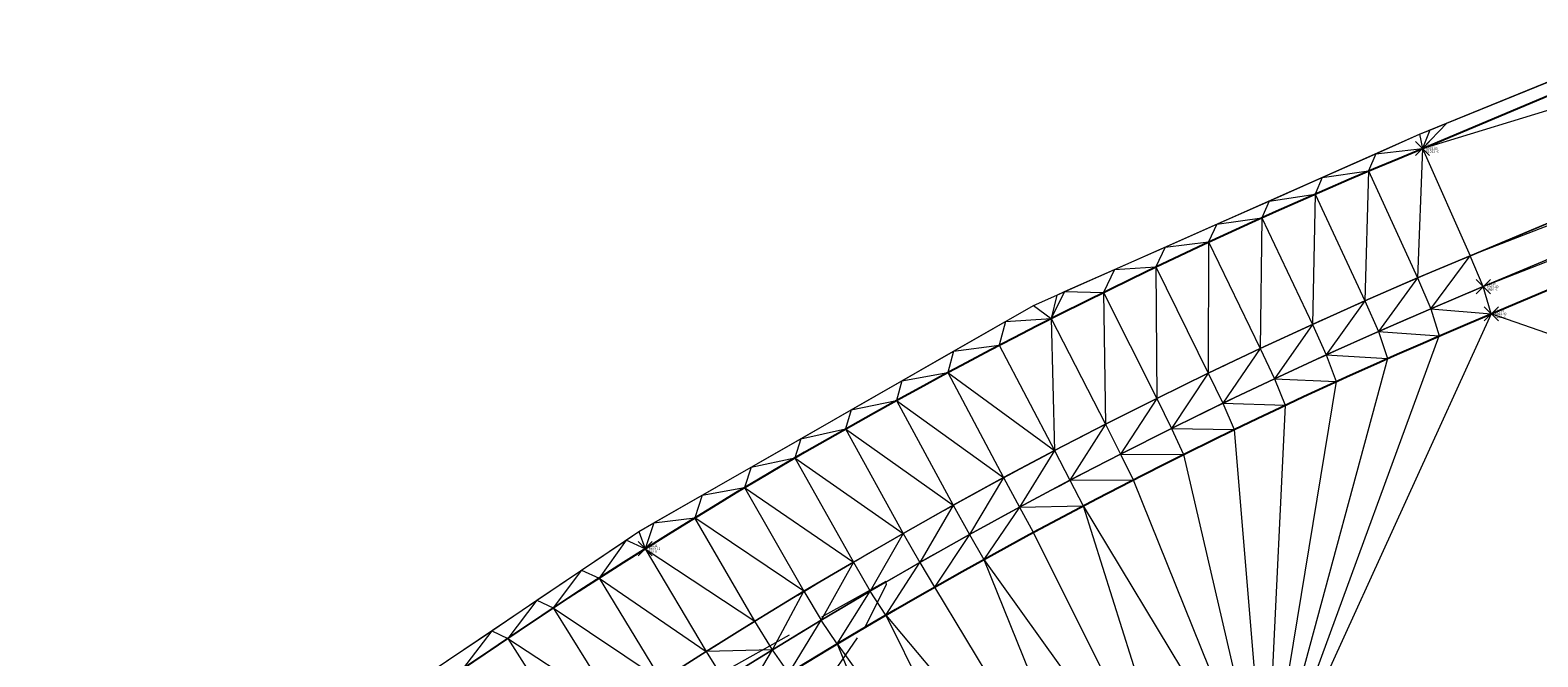
# Model space of a CAD drawing. Extents: x 3248468 to 3251140, y 1404660 to 1408502.
# Drawn here: x 3248676 to 3248739, y 1407855 to 1407882 of the extents above; entities that cross this region are included whole.
import ezdxf

# ---------------------------------------------------------------- set-up
doc = ezdxf.new("R2010")
doc.units = 0
doc.header["$LTSCALE"] = 25
doc.header["$MEASUREMENT"] = 0
doc.header["$PDMODE"] = 3
doc.header["$PDSIZE"] = 0.3
doc.linetypes.add('_HIDDEN2', pattern=[0.1875, 0.125, -0.0625])
for name, color, linetype, lineweight in [('D-PNT-DESC', 2, 'CONTINUOUS', 13), ('D-PNT-ELEV', 1, 'CONTINUOUS', 13), ('D-PNT-NUMBER', 7, 'CONTINUOUS', 13), ('PNTDESC', 120, 'CONTINUOUS', 15), ('PNTELEV', 114, 'CONTINUOUS', 15), ('PNTNO', 7, 'CONTINUOUS', 15), ('SRF-3D POLY', 230, 'CONTINUOUS', 13), ('SRF-CONT-MIN', 8, '_HIDDEN2', 9), ('SRF-TRIANGLE', 199, 'CONTINUOUS', 15), ('X-CRB-CONC-FL', 1, 'CONTINUOUS', 15), ('X-CRB-CONC-TBC', 6, 'CONTINUOUS', 9), ('X-CRB-TX', 2, 'CONTINUOUS', 25), ('X-PAV-CONC-EDGE', 7, 'CONTINUOUS', 25), ('X-PNT-CRB-FL', 1, 'CONTINUOUS', 13), ('X-PNT-PAV-CONC', 1, 'CONTINUOUS', 15)]:
    doc.layers.add(name, color=color, linetype=linetype, lineweight=lineweight)
doc.layers.add('SRF-LIMITS', color=30, linetype='CONTINUOUS', lineweight=18, plot=False)
doc.styles.add('PTXT', font='IC-Romans.shx')

# ---------------------------------------------------------------- blocks, each defined once
blk = doc.blocks.new('SRVPNO5')
at = {"layer": 'PNTDESC', "style": 'PTXT', "oblique": 15}
blk.add_attdef('DESC2', (1.5, -1.75), '', height=1, dxfattribs=at)
at = {"layer": 'PNTELEV', "style": 'PTXT', "oblique": 15}
blk.add_attdef('ELEV2', (1.5, -0.5), '', height=1, dxfattribs=at)
at = {"layer": 'PNTNO', "style": 'PTXT', "oblique": 15}
blk.add_attdef('PT#', (1.5, 0.75), '', height=1, dxfattribs=at)

msp = doc.modelspace()

# ---------------------------------------------------------------- linework, layer by layer
at = {"layer": 'SRF-3D POLY'}
for points in [[(3248693.893, 1407854.957, 6963.297), (3248695.805, 1407856.264, 6963.325), (3248697.731, 1407857.551, 6963.353), (3248699.671, 1407858.817, 6963.38), (3248701.625, 1407860.062, 6963.408), (3248703.724, 1407861.367, 6963.44), (3248705.838, 1407862.647, 6963.472), (3248707.967, 1407863.903, 6963.505), (3248710.11, 1407865.134, 6963.537), (3248712.268, 1407866.341, 6963.569), (3248714.439, 1407867.522, 6963.601), (3248716.624, 1407868.678, 6963.633), (3248718.822, 1407869.809, 6963.666), (3248721.032, 1407870.915, 6963.698), (3248723.256, 1407871.994, 6963.73), (3248725.492, 1407873.048, 6963.762), (3248727.739, 1407874.077, 6963.794), (3248729.999, 1407875.079, 6963.827), (3248732.27, 1407876.054, 6963.859), (3248734.552, 1407877.004, 6963.891), (3248782.673, 1407897.277, 6964.68)], [(3248702.298, 1407854.49, 6963.358), (3248704.203, 1407855.706, 6963.387), (3248706.268, 1407856.993, 6963.421), (3248708.349, 1407858.256, 6963.455), (3248710.443, 1407859.495, 6963.489), (3248712.551, 1407860.711, 6963.523), (3248714.673, 1407861.903, 6963.557), (3248716.809, 1407863.07, 6963.591), (3248718.957, 1407864.213, 6963.625), (3248721.118, 1407865.332, 6963.659), (3248723.292, 1407866.426, 6963.694), (3248725.478, 1407867.496, 6963.728), (3248727.677, 1407868.541, 6963.762), (3248729.886, 1407869.56, 6963.796), (3248732.108, 1407870.555, 6963.83), (3248734.34, 1407871.524, 6963.864), (3248736.576, 1407872.465, 6963.898), (3248781.606, 1407891.39, 6964.572)], [(3248704.96, 1407854.505, 6962.887), (3248707.012, 1407855.783, 6962.921), (3248709.079, 1407857.038, 6962.955), (3248711.159, 1407858.269, 6962.989), (3248713.254, 1407859.477, 6963.023), (3248715.362, 1407860.661, 6963.057), (3248717.483, 1407861.82, 6963.091), (3248719.617, 1407862.956, 6963.125), (3248721.764, 1407864.067, 6963.159), (3248723.924, 1407865.154, 6963.194), (3248726.095, 1407866.217, 6963.228), (3248728.279, 1407867.255, 6963.262), (3248730.474, 1407868.267, 6963.296), (3248732.681, 1407869.255, 6963.33), (3248734.898, 1407870.218, 6963.364), (3248737.127, 1407871.156, 6963.398), (3248782.155, 1407890.08, 6964.072)], [(3248707.715, 1407854.793, 6962.949), (3248709.758, 1407856.031, 6962.982), (3248711.815, 1407857.247, 6963.014), (3248713.885, 1407858.439, 6963.046), (3248715.968, 1407859.609, 6963.078), (3248718.064, 1407860.755, 6963.111), (3248720.173, 1407861.878, 6963.143), (3248722.294, 1407862.977, 6963.175), (3248724.427, 1407864.053, 6963.207), (3248726.572, 1407865.105, 6963.239), (3248728.728, 1407866.133, 6963.272), (3248730.896, 1407867.136, 6963.304), (3248733.075, 1407868.116, 6963.336), (3248735.264, 1407869.072, 6963.368), (3248737.464, 1407870.003, 6963.4), (3248782.54, 1407889.061, 6964.132)]]:
    msp.add_polyline3d(points, dxfattribs=at)
at = {"layer": 'SRF-CONT-MIN', "elevation": 6963}
msp.add_lwpolyline([(3248708.839, 1407853.712), (3248710.955, 1407856.771), (3248711.84, 1407858.555), (3248711.821, 1407858.679), (3248704.06, 1407854.348)], dxfattribs=at)
at = {"layer": 'SRF-LIMITS', "elevation": 6947.324}
msp.add_lwpolyline([(3248597.621, 1407686.196), (3248599.084, 1407700.703), (3248601.766, 1407715.332), (3248604.509, 1407728.132), (3248609.934, 1407746.052), (3248615.359, 1407759.706), (3248622.734, 1407775.432), (3248629.196, 1407787.257), (3248639.375, 1407802.13), (3248647.431, 1407813.023), (3248656.761, 1407823.857), (3248669.401, 1407836.196), (3248674.743, 1407840.937), (3248690.217, 1407853.274), (3248701.362, 1407860.796), (3248718.079, 1407870.362), (3248734.425, 1407877.607), (3248782.673, 1407897.277)], dxfattribs=at)
at = {"layer": 'SRF-TRIANGLE'}
for p, q in [((3248782.673, 1407897.277, 6964.68), (3248734.552, 1407877.004, 6963.891)), ((3248735.58, 1407878.077, 6963.925), (3248782.673, 1407897.277, 6964.68)), ((3248734.552, 1407877.004, 6963.891), (3248781.606, 1407891.39, 6964.572)), ((3248781.606, 1407891.39, 6964.572), (3248736.576, 1407872.465, 6963.898)), ((3248782.155, 1407890.08, 6964.072), (3248736.576, 1407872.465, 6963.898)), ((3248782.155, 1407890.08, 6964.072), (3248737.127, 1407871.156, 6963.398)), ((3248737.127, 1407871.156, 6963.398), (3248782.54, 1407889.061, 6964.132)), ((3248737.464, 1407870.003, 6963.4), (3248782.54, 1407889.061, 6964.132)), ((3248734.425, 1407877.607, 6963.904), (3248734.857, 1407877.783, 6963.91)), ((3248735.58, 1407878.077, 6963.925), (3248734.552, 1407877.004, 6963.891)), ((3248734.857, 1407877.783, 6963.91), (3248734.552, 1407877.004, 6963.891)), ((3248734.857, 1407877.783, 6963.91), (3248735.58, 1407878.077, 6963.925)), ((3248734.552, 1407877.004, 6963.891), (3248732.27, 1407876.054, 6963.859)), ((3248732.568, 1407876.784, 6963.877), (3248734.425, 1407877.607, 6963.904)), ((3248732.568, 1407876.784, 6963.877), (3248734.552, 1407877.004, 6963.891)), ((3248734.552, 1407877.004, 6963.891), (3248734.34, 1407871.524, 6963.864)), ((3248734.425, 1407877.607, 6963.904), (3248734.552, 1407877.004, 6963.891)), ((3248734.552, 1407877.004, 6963.891), (3248736.576, 1407872.465, 6963.898)), ((3248730.296, 1407875.777, 6963.844), (3248732.568, 1407876.784, 6963.877)), ((3248732.568, 1407876.784, 6963.877), (3248732.27, 1407876.054, 6963.859)), ((3248728.051, 1407874.782, 6963.812), (3248730.296, 1407875.777, 6963.844)), ((3248732.27, 1407876.054, 6963.859), (3248729.999, 1407875.079, 6963.827)), ((3248730.296, 1407875.777, 6963.844), (3248729.999, 1407875.079, 6963.827)), ((3248730.296, 1407875.777, 6963.844), (3248732.27, 1407876.054, 6963.859)), ((3248732.27, 1407876.054, 6963.859), (3248732.108, 1407870.555, 6963.83)), ((3248732.27, 1407876.054, 6963.859), (3248734.34, 1407871.524, 6963.864)), ((3248725.836, 1407873.8, 6963.781), (3248728.051, 1407874.782, 6963.812)), ((3248729.999, 1407875.079, 6963.827), (3248727.739, 1407874.077, 6963.794)), ((3248728.051, 1407874.782, 6963.812), (3248727.739, 1407874.077, 6963.794)), ((3248728.051, 1407874.782, 6963.812), (3248729.999, 1407875.079, 6963.827)), ((3248729.999, 1407875.079, 6963.827), (3248729.886, 1407869.56, 6963.796)), ((3248729.999, 1407875.079, 6963.827), (3248732.108, 1407870.555, 6963.83)), ((3248727.739, 1407874.077, 6963.794), (3248725.492, 1407873.048, 6963.762)), ((3248725.836, 1407873.8, 6963.781), (3248727.739, 1407874.077, 6963.794)), ((3248727.739, 1407874.077, 6963.794), (3248727.677, 1407868.541, 6963.762)), ((3248727.739, 1407874.077, 6963.794), (3248729.886, 1407869.56, 6963.796)), ((3248723.652, 1407872.832, 6963.751), (3248725.836, 1407873.8, 6963.781)), ((3248725.836, 1407873.8, 6963.781), (3248725.492, 1407873.048, 6963.762)), ((3248721.503, 1407871.88, 6963.722), (3248723.652, 1407872.832, 6963.751)), ((3248725.492, 1407873.048, 6963.762), (3248723.256, 1407871.994, 6963.73)), ((3248723.652, 1407872.832, 6963.751), (3248723.256, 1407871.994, 6963.73)), ((3248723.652, 1407872.832, 6963.751), (3248725.492, 1407873.048, 6963.762)), ((3248725.492, 1407873.048, 6963.762), (3248725.478, 1407867.496, 6963.728)), ((3248725.492, 1407873.048, 6963.762), (3248727.677, 1407868.541, 6963.762)), ((3248723.256, 1407871.994, 6963.73), (3248721.032, 1407870.915, 6963.698)), ((3248721.503, 1407871.88, 6963.722), (3248723.256, 1407871.994, 6963.73)), ((3248723.256, 1407871.994, 6963.73), (3248725.478, 1407867.496, 6963.728)), ((3248723.256, 1407871.994, 6963.73), (3248723.292, 1407866.426, 6963.694)), ((3248736.576, 1407872.465, 6963.898), (3248734.34, 1407871.524, 6963.864)), ((3248734.898, 1407870.218, 6963.364), (3248736.576, 1407872.465, 6963.898)), ((3248737.127, 1407871.156, 6963.398), (3248736.576, 1407872.465, 6963.898)), ((3248719.391, 1407870.944, 6963.694), (3248721.503, 1407871.88, 6963.722)), ((3248721.503, 1407871.88, 6963.722), (3248721.032, 1407870.915, 6963.698)), ((3248734.34, 1407871.524, 6963.864), (3248732.108, 1407870.555, 6963.83)), ((3248734.34, 1407871.524, 6963.864), (3248732.681, 1407869.255, 6963.33)), ((3248734.34, 1407871.524, 6963.864), (3248734.898, 1407870.218, 6963.364)), ((3248718.079, 1407870.362, 6963.678), (3248719.066, 1407870.8, 6963.69)), ((3248719.391, 1407870.944, 6963.694), (3248718.822, 1407869.809, 6963.666)), ((3248721.032, 1407870.915, 6963.698), (3248718.822, 1407869.809, 6963.666)), ((3248719.066, 1407870.8, 6963.69), (3248718.822, 1407869.809, 6963.666)), ((3248719.066, 1407870.8, 6963.69), (3248719.391, 1407870.944, 6963.694)), ((3248719.391, 1407870.944, 6963.694), (3248721.032, 1407870.915, 6963.698)), ((3248721.032, 1407870.915, 6963.698), (3248723.292, 1407866.426, 6963.694)), ((3248721.032, 1407870.915, 6963.698), (3248721.118, 1407865.332, 6963.659)), ((3248737.127, 1407871.156, 6963.398), (3248734.898, 1407870.218, 6963.364)), ((3248737.464, 1407870.003, 6963.4), (3248737.127, 1407871.156, 6963.398)), ((3248716.882, 1407869.677, 6963.658), (3248718.079, 1407870.362, 6963.678)), ((3248718.079, 1407870.362, 6963.678), (3248718.822, 1407869.809, 6963.666)), ((3248737.464, 1407870.003, 6963.4), (3248727.912, 1407849.064, 6963.626)), ((3248732.108, 1407870.555, 6963.83), (3248729.886, 1407869.56, 6963.796)), ((3248732.108, 1407870.555, 6963.83), (3248730.474, 1407868.267, 6963.296)), ((3248732.108, 1407870.555, 6963.83), (3248732.681, 1407869.255, 6963.33)), ((3248734.898, 1407870.218, 6963.364), (3248732.681, 1407869.255, 6963.33)), ((3248734.898, 1407870.218, 6963.364), (3248735.264, 1407869.072, 6963.368)), ((3248734.898, 1407870.218, 6963.364), (3248737.464, 1407870.003, 6963.4)), ((3248737.464, 1407870.003, 6963.4), (3248735.264, 1407869.072, 6963.368)), ((3248759.096, 1407862.48, 6964.178), (3248737.464, 1407870.003, 6963.4)), ((3248714.681, 1407868.418, 6963.624), (3248716.882, 1407869.677, 6963.658)), ((3248718.822, 1407869.809, 6963.666), (3248716.624, 1407868.678, 6963.633)), ((3248716.882, 1407869.677, 6963.658), (3248716.624, 1407868.678, 6963.633)), ((3248716.882, 1407869.677, 6963.658), (3248718.822, 1407869.809, 6963.666)), ((3248718.822, 1407869.809, 6963.666), (3248721.118, 1407865.332, 6963.659)), ((3248718.822, 1407869.809, 6963.666), (3248718.957, 1407864.213, 6963.625)), ((3248729.886, 1407869.56, 6963.796), (3248727.677, 1407868.541, 6963.762)), ((3248729.886, 1407869.56, 6963.796), (3248728.279, 1407867.255, 6963.262)), ((3248729.886, 1407869.56, 6963.796), (3248730.474, 1407868.267, 6963.296)), ((3248727.912, 1407849.064, 6963.626), (3248735.264, 1407869.072, 6963.368)), ((3248732.681, 1407869.255, 6963.33), (3248730.474, 1407868.267, 6963.296)), ((3248732.681, 1407869.255, 6963.33), (3248735.264, 1407869.072, 6963.368)), ((3248732.681, 1407869.255, 6963.33), (3248733.075, 1407868.116, 6963.336)), ((3248735.264, 1407869.072, 6963.368), (3248733.075, 1407868.116, 6963.336)), ((3248712.501, 1407867.17, 6963.59), (3248714.681, 1407868.418, 6963.624)), ((3248716.624, 1407868.678, 6963.633), (3248714.439, 1407867.522, 6963.601)), ((3248714.681, 1407868.418, 6963.624), (3248714.439, 1407867.522, 6963.601)), ((3248714.681, 1407868.418, 6963.624), (3248716.624, 1407868.678, 6963.633)), ((3248716.624, 1407868.678, 6963.633), (3248718.957, 1407864.213, 6963.625)), ((3248727.677, 1407868.541, 6963.762), (3248725.478, 1407867.496, 6963.728)), ((3248727.677, 1407868.541, 6963.762), (3248726.095, 1407866.217, 6963.228)), ((3248727.677, 1407868.541, 6963.762), (3248728.279, 1407867.255, 6963.262)), ((3248733.075, 1407868.116, 6963.336), (3248727.912, 1407849.064, 6963.626)), ((3248730.474, 1407868.267, 6963.296), (3248728.279, 1407867.255, 6963.262)), ((3248730.474, 1407868.267, 6963.296), (3248733.075, 1407868.116, 6963.336)), ((3248730.474, 1407868.267, 6963.296), (3248730.896, 1407867.136, 6963.304)), ((3248733.075, 1407868.116, 6963.336), (3248730.896, 1407867.136, 6963.304)), ((3248714.439, 1407867.522, 6963.601), (3248712.268, 1407866.341, 6963.569)), ((3248712.501, 1407867.17, 6963.59), (3248714.439, 1407867.522, 6963.601)), ((3248714.439, 1407867.522, 6963.601), (3248718.957, 1407864.213, 6963.625)), ((3248714.439, 1407867.522, 6963.601), (3248716.809, 1407863.07, 6963.591)), ((3248725.478, 1407867.496, 6963.728), (3248723.292, 1407866.426, 6963.694)), ((3248725.478, 1407867.496, 6963.728), (3248723.924, 1407865.154, 6963.194)), ((3248725.478, 1407867.496, 6963.728), (3248726.095, 1407866.217, 6963.228)), ((3248710.345, 1407865.936, 6963.557), (3248712.501, 1407867.17, 6963.59)), ((3248712.501, 1407867.17, 6963.59), (3248712.268, 1407866.341, 6963.569)), ((3248728.279, 1407867.255, 6963.262), (3248726.095, 1407866.217, 6963.228)), ((3248730.896, 1407867.136, 6963.304), (3248727.912, 1407849.064, 6963.626)), ((3248728.279, 1407867.255, 6963.262), (3248730.896, 1407867.136, 6963.304)), ((3248728.279, 1407867.255, 6963.262), (3248728.728, 1407866.133, 6963.272)), ((3248730.896, 1407867.136, 6963.304), (3248728.728, 1407866.133, 6963.272)), ((3248712.268, 1407866.341, 6963.569), (3248710.11, 1407865.134, 6963.537)), ((3248710.345, 1407865.936, 6963.557), (3248712.268, 1407866.341, 6963.569)), ((3248712.268, 1407866.341, 6963.569), (3248716.809, 1407863.07, 6963.591)), ((3248712.268, 1407866.341, 6963.569), (3248714.673, 1407861.903, 6963.557)), ((3248723.292, 1407866.426, 6963.694), (3248721.118, 1407865.332, 6963.659)), ((3248723.292, 1407866.426, 6963.694), (3248721.764, 1407864.067, 6963.159)), ((3248723.292, 1407866.426, 6963.694), (3248723.924, 1407865.154, 6963.194)), ((3248726.095, 1407866.217, 6963.228), (3248723.924, 1407865.154, 6963.194)), ((3248726.095, 1407866.217, 6963.228), (3248728.728, 1407866.133, 6963.272)), ((3248726.095, 1407866.217, 6963.228), (3248726.572, 1407865.105, 6963.239)), ((3248708.213, 1407864.717, 6963.525), (3248710.345, 1407865.936, 6963.557)), ((3248710.345, 1407865.936, 6963.557), (3248710.11, 1407865.134, 6963.537)), ((3248728.728, 1407866.133, 6963.272), (3248726.572, 1407865.105, 6963.239)), ((3248728.728, 1407866.133, 6963.272), (3248727.912, 1407849.064, 6963.626)), ((3248710.11, 1407865.134, 6963.537), (3248707.967, 1407863.903, 6963.505)), ((3248708.213, 1407864.717, 6963.525), (3248710.11, 1407865.134, 6963.537)), ((3248710.11, 1407865.134, 6963.537), (3248714.673, 1407861.903, 6963.557)), ((3248710.11, 1407865.134, 6963.537), (3248712.551, 1407860.711, 6963.523)), ((3248721.118, 1407865.332, 6963.659), (3248718.957, 1407864.213, 6963.625)), ((3248721.118, 1407865.332, 6963.659), (3248719.617, 1407862.956, 6963.125)), ((3248721.118, 1407865.332, 6963.659), (3248721.764, 1407864.067, 6963.159)), ((3248723.924, 1407865.154, 6963.194), (3248721.764, 1407864.067, 6963.159)), ((3248723.924, 1407865.154, 6963.194), (3248726.572, 1407865.105, 6963.239)), ((3248723.924, 1407865.154, 6963.194), (3248724.427, 1407864.053, 6963.207)), ((3248726.572, 1407865.105, 6963.239), (3248724.427, 1407864.053, 6963.207)), ((3248726.572, 1407865.105, 6963.239), (3248727.912, 1407849.064, 6963.626)), ((3248706.109, 1407863.513, 6963.494), (3248708.213, 1407864.717, 6963.525)), ((3248708.213, 1407864.717, 6963.525), (3248707.967, 1407863.903, 6963.505)), ((3248707.967, 1407863.903, 6963.505), (3248705.838, 1407862.647, 6963.472)), ((3248706.109, 1407863.513, 6963.494), (3248707.967, 1407863.903, 6963.505)), ((3248707.967, 1407863.903, 6963.505), (3248712.551, 1407860.711, 6963.523)), ((3248707.967, 1407863.903, 6963.505), (3248710.443, 1407859.495, 6963.489)), ((3248718.957, 1407864.213, 6963.625), (3248716.809, 1407863.07, 6963.591)), ((3248718.957, 1407864.213, 6963.625), (3248717.483, 1407861.82, 6963.091)), ((3248718.957, 1407864.213, 6963.625), (3248719.617, 1407862.956, 6963.125)), ((3248721.764, 1407864.067, 6963.159), (3248719.617, 1407862.956, 6963.125)), ((3248721.764, 1407864.067, 6963.159), (3248724.427, 1407864.053, 6963.207)), ((3248721.764, 1407864.067, 6963.159), (3248722.294, 1407862.977, 6963.175)), ((3248724.427, 1407864.053, 6963.207), (3248722.294, 1407862.977, 6963.175)), ((3248724.427, 1407864.053, 6963.207), (3248727.912, 1407849.064, 6963.626)), ((3248704.034, 1407862.325, 6963.464), (3248706.109, 1407863.513, 6963.494)), ((3248706.109, 1407863.513, 6963.494), (3248705.838, 1407862.647, 6963.472)), ((3248716.809, 1407863.07, 6963.591), (3248714.673, 1407861.903, 6963.557)), ((3248716.809, 1407863.07, 6963.591), (3248715.362, 1407860.661, 6963.057)), ((3248716.809, 1407863.07, 6963.591), (3248717.483, 1407861.82, 6963.091)), ((3248719.617, 1407862.956, 6963.125), (3248717.483, 1407861.82, 6963.091)), ((3248719.617, 1407862.956, 6963.125), (3248722.294, 1407862.977, 6963.175)), ((3248719.617, 1407862.956, 6963.125), (3248720.173, 1407861.878, 6963.143)), ((3248722.294, 1407862.977, 6963.175), (3248720.173, 1407861.878, 6963.143)), ((3248722.294, 1407862.977, 6963.175), (3248727.912, 1407849.064, 6963.626)), ((3248701.988, 1407861.155, 6963.435), (3248704.034, 1407862.325, 6963.464)), ((3248705.838, 1407862.647, 6963.472), (3248703.724, 1407861.367, 6963.44)), ((3248704.034, 1407862.325, 6963.464), (3248703.724, 1407861.367, 6963.44)), ((3248704.034, 1407862.325, 6963.464), (3248705.838, 1407862.647, 6963.472)), ((3248705.838, 1407862.647, 6963.472), (3248708.349, 1407858.256, 6963.455)), ((3248705.838, 1407862.647, 6963.472), (3248710.443, 1407859.495, 6963.489)), ((3248714.673, 1407861.903, 6963.557), (3248712.551, 1407860.711, 6963.523)), ((3248714.673, 1407861.903, 6963.557), (3248713.254, 1407859.477, 6963.023)), ((3248714.673, 1407861.903, 6963.557), (3248715.362, 1407860.661, 6963.057)), ((3248717.483, 1407861.82, 6963.091), (3248715.362, 1407860.661, 6963.057)), ((3248717.483, 1407861.82, 6963.091), (3248715.968, 1407859.609, 6963.078)), ((3248717.483, 1407861.82, 6963.091), (3248720.173, 1407861.878, 6963.143)), ((3248717.483, 1407861.82, 6963.091), (3248718.064, 1407860.755, 6963.111)), ((3248720.173, 1407861.878, 6963.143), (3248718.064, 1407860.755, 6963.111)), ((3248720.173, 1407861.878, 6963.143), (3248724.757, 1407847.363, 6963.569)), ((3248720.173, 1407861.878, 6963.143), (3248727.912, 1407849.064, 6963.626)), ((3248701.362, 1407860.796, 6963.434), (3248701.988, 1407861.155, 6963.435)), ((3248703.724, 1407861.367, 6963.44), (3248701.625, 1407860.062, 6963.408)), ((3248701.988, 1407861.155, 6963.435), (3248701.625, 1407860.062, 6963.408)), ((3248701.988, 1407861.155, 6963.435), (3248703.724, 1407861.367, 6963.44)), ((3248706.268, 1407856.993, 6963.421), (3248703.724, 1407861.367, 6963.44)), ((3248708.349, 1407858.256, 6963.455), (3248703.724, 1407861.367, 6963.44)), ((3248698.932, 1407859.156, 6963.402), (3248700.813, 1407860.426, 6963.432)), ((3248700.813, 1407860.426, 6963.432), (3248699.671, 1407858.817, 6963.38)), ((3248700.813, 1407860.426, 6963.432), (3248701.362, 1407860.796, 6963.434)), ((3248701.625, 1407860.062, 6963.408), (3248700.813, 1407860.426, 6963.432)), ((3248701.362, 1407860.796, 6963.434), (3248701.625, 1407860.062, 6963.408)), ((3248712.551, 1407860.711, 6963.523), (3248710.443, 1407859.495, 6963.489)), ((3248712.551, 1407860.711, 6963.523), (3248711.159, 1407858.269, 6962.989)), ((3248712.551, 1407860.711, 6963.523), (3248713.254, 1407859.477, 6963.023)), ((3248715.362, 1407860.661, 6963.057), (3248713.254, 1407859.477, 6963.023)), ((3248715.362, 1407860.661, 6963.057), (3248713.885, 1407858.439, 6963.046)), ((3248715.362, 1407860.661, 6963.057), (3248715.968, 1407859.609, 6963.078)), ((3248718.064, 1407860.755, 6963.111), (3248715.968, 1407859.609, 6963.078)), ((3248718.064, 1407860.755, 6963.111), (3248724.757, 1407847.363, 6963.569)), ((3248701.625, 1407860.062, 6963.408), (3248699.671, 1407858.817, 6963.38)), ((3248701.625, 1407860.062, 6963.408), (3248704.203, 1407855.706, 6963.387)), ((3248701.625, 1407860.062, 6963.408), (3248706.268, 1407856.993, 6963.421)), ((3248697.037, 1407857.877, 6963.374), (3248698.932, 1407859.156, 6963.402)), ((3248698.932, 1407859.156, 6963.402), (3248697.731, 1407857.551, 6963.353)), ((3248698.932, 1407859.156, 6963.402), (3248699.671, 1407858.817, 6963.38)), ((3248710.443, 1407859.495, 6963.489), (3248708.349, 1407858.256, 6963.455)), ((3248710.443, 1407859.495, 6963.489), (3248709.079, 1407857.038, 6962.955)), ((3248710.443, 1407859.495, 6963.489), (3248711.159, 1407858.269, 6962.989)), ((3248713.254, 1407859.477, 6963.023), (3248711.159, 1407858.269, 6962.989)), ((3248711.815, 1407857.247, 6963.014), (3248713.254, 1407859.477, 6963.023)), ((3248713.254, 1407859.477, 6963.023), (3248713.885, 1407858.439, 6963.046)), ((3248715.968, 1407859.609, 6963.078), (3248713.885, 1407858.439, 6963.046)), ((3248715.968, 1407859.609, 6963.078), (3248721.633, 1407845.604, 6963.512)), ((3248715.968, 1407859.609, 6963.078), (3248724.757, 1407847.363, 6963.569)), ((3248699.671, 1407858.817, 6963.38), (3248697.731, 1407857.551, 6963.353)), ((3248699.671, 1407858.817, 6963.38), (3248702.298, 1407854.49, 6963.358)), ((3248699.671, 1407858.817, 6963.38), (3248704.203, 1407855.706, 6963.387)), ((3248695.129, 1407856.589, 6963.346), (3248697.037, 1407857.877, 6963.374)), ((3248697.037, 1407857.877, 6963.374), (3248695.805, 1407856.264, 6963.325)), ((3248697.037, 1407857.877, 6963.374), (3248697.731, 1407857.551, 6963.353)), ((3248708.349, 1407858.256, 6963.455), (3248706.268, 1407856.993, 6963.421)), ((3248707.012, 1407855.783, 6962.921), (3248708.349, 1407858.256, 6963.455)), ((3248708.349, 1407858.256, 6963.455), (3248709.079, 1407857.038, 6962.955)), ((3248711.159, 1407858.269, 6962.989), (3248709.079, 1407857.038, 6962.955)), ((3248709.758, 1407856.031, 6962.982), (3248711.159, 1407858.269, 6962.989)), ((3248711.815, 1407857.247, 6963.014), (3248711.159, 1407858.269, 6962.989)), ((3248713.885, 1407858.439, 6963.046), (3248711.815, 1407857.247, 6963.014)), ((3248713.885, 1407858.439, 6963.046), (3248721.633, 1407845.604, 6963.512)), ((3248697.731, 1407857.551, 6963.353), (3248695.805, 1407856.264, 6963.325)), ((3248697.731, 1407857.551, 6963.353), (3248700.405, 1407853.254, 6963.33)), ((3248697.731, 1407857.551, 6963.353), (3248702.298, 1407854.49, 6963.358)), ((3248711.815, 1407857.247, 6963.014), (3248709.758, 1407856.031, 6962.982)), ((3248711.815, 1407857.247, 6963.014), (3248721.633, 1407845.604, 6963.512)), ((3248711.815, 1407857.247, 6963.014), (3248718.542, 1407843.789, 6963.456)), ((3248693.209, 1407855.293, 6963.319), (3248695.129, 1407856.589, 6963.346)), ((3248695.129, 1407856.589, 6963.346), (3248693.893, 1407854.957, 6963.297)), ((3248695.129, 1407856.589, 6963.346), (3248695.805, 1407856.264, 6963.325)), ((3248706.268, 1407856.993, 6963.421), (3248704.203, 1407855.706, 6963.387)), ((3248707.012, 1407855.783, 6962.921), (3248706.268, 1407856.993, 6963.421)), ((3248709.079, 1407857.038, 6962.955), (3248707.012, 1407855.783, 6962.921)), ((3248707.715, 1407854.793, 6962.949), (3248709.079, 1407857.038, 6962.955)), ((3248709.758, 1407856.031, 6962.982), (3248709.079, 1407857.038, 6962.955)), ((3248695.805, 1407856.264, 6963.325), (3248693.893, 1407854.957, 6963.297)), ((3248695.805, 1407856.264, 6963.325), (3248698.526, 1407851.999, 6963.302)), ((3248695.805, 1407856.264, 6963.325), (3248700.405, 1407853.254, 6963.33)), ((3248709.758, 1407856.031, 6962.982), (3248707.715, 1407854.793, 6962.949)), ((3248709.758, 1407856.031, 6962.982), (3248718.542, 1407843.789, 6963.456)), ((3248709.758, 1407856.031, 6962.982), (3248715.485, 1407841.917, 6963.399)), ((3248704.203, 1407855.706, 6963.387), (3248702.298, 1407854.49, 6963.358)), ((3248707.012, 1407855.783, 6962.921), (3248704.203, 1407855.706, 6963.387)), ((3248704.203, 1407855.706, 6963.387), (3248704.96, 1407854.505, 6962.887)), ((3248707.012, 1407855.783, 6962.921), (3248704.96, 1407854.505, 6962.887)), ((3248705.686, 1407853.532, 6962.917), (3248707.012, 1407855.783, 6962.921)), ((3248707.715, 1407854.793, 6962.949), (3248707.012, 1407855.783, 6962.921))]:
    msp.add_line(p, q, dxfattribs=at)
at = {"layer": 'X-CRB-CONC-FL', "flags": 128}
msp.add_lwpolyline([(3248604.579, 1407523.996), (3248604.511, 1407553.887), (3248604.428, 1407571.065), (3248603.563, 1407581.542), (3248603.452, 1407591.553), (3248603.419, 1407596.449), (3248603.449, 1407606.364), (3248604.344, 1407611.866), (3248604.218, 1407624.999), (3248604.092, 1407665.16, -0.056252), (3248608.26, 1407713.922, -0.052052), (3248621.72, 1407757.182, -0.054154), (3248644.83, 1407797.905, -0.057041), (3248678.013, 1407834.368, -0.03952), (3248704.96, 1407854.505, -0.042563), (3248737.127, 1407871.156), (3248782.155, 1407890.08)], format="xyb", dxfattribs=at)
at = {"layer": 'X-CRB-CONC-TBC', "flags": 128}
for points in [[(3248962.276, 1407521.984, 0), (3248962.574, 1407523.305)], [(3248603.159, 1407523.989), (3248603.091, 1407553.882), (3248603.011, 1407570.508), (3248603.064, 1407581.422), (3248602.952, 1407591.549), (3248602.919, 1407596.448), (3248602.953, 1407607.604), (3248602.949, 1407609.271), (3248602.798, 1407624.99), (3248602.672, 1407665.117, -0.056252), (3248606.867, 1407714.2, -0.052052), (3248620.416, 1407757.744, -0.054154), (3248643.678, 1407798.735, -0.057041), (3248677.078, 1407835.436, -0.03952), (3248704.203, 1407855.706, -0.042563), (3248736.583, 1407872.468), (3248781.606, 1407891.39)]]:
    msp.add_lwpolyline(points, format="xyb", dxfattribs=at)
at = {"layer": 'X-CRB-TX', "flags": 128}
msp.add_lwpolyline([(3248886.461, 1407897.627), (3248911.756, 1407908.299), (3248922.482, 1407912.851), (3248948.96, 1407923.987), (3248975.917, 1407935.428), (3249010.74, 1407950.049), (3249018.847, 1407953.624), (3249023.642, 1407955.66), (3249032.401, 1407959.443), (3249038.169, 1407961.742), (3249066.038, 1407973.519), (3249093.922, 1407985.232), (3249110.496, 1407992.245), (3249112.044, 1407992.819, 0), (3249113.455, 1407993.2, -0.033848), (3249120.06, 1407993.754, -0.082842), (3249125.477, 1407992.499, -0.073039), (3249129.677, 1407989.983, -0.143496), (3249134.342, 1407984.855, -0.054079)], format="xyb", dxfattribs=at)
at = {"layer": 'X-PAV-CONC-EDGE', "flags": 128}
for points in [[(3248597.846, 1407605.493), (3248597.794, 1407624.721), (3248597.711, 1407665.154, -0.108518), (3248615.76, 1407759.506, -0.114509), (3248673.852, 1407839.248, -0.084166), (3248734.552, 1407877.004), (3248782.673, 1407897.277), (3248792.177, 1407908.365), (3248800.676, 1407912.552), (3248798.599, 1407917.372), (3248795.949, 1407923.698), (3248799.658, 1407934.187), (3248796.561, 1407941.773), (3248777.555, 1407986.754), (3248758.684, 1408031.523), (3248739.649, 1408076.776)], [(3248605.73, 1407524.055), (3248605.78, 1407553.97), (3248605.582, 1407571.081), (3248605.302, 1407581.428), (3248605.52, 1407591.554), (3248605.326, 1407596.489), (3248605.448, 1407611.907), (3248605.428, 1407625.002), (3248605.187, 1407665.151, -0.108963), (3248622.743, 1407756.666, -0.112004), (3248678.795, 1407833.525, -0.080919), (3248737.464, 1407870.003), (3248782.54, 1407889.061)]]:
    msp.add_lwpolyline(points, format="xyb", dxfattribs=at)
at = {"layer": 'X-PNT-CRB-FL'}
msp.add_point((3248737.127, 1407871.156, 6963.398), dxfattribs=at)
at = {"layer": 'X-PNT-PAV-CONC'}
for p in [(3248734.552, 1407877.004, 6963.891), (3248737.464, 1407870.003, 6963.4), (3248701.625, 1407860.062, 6963.408)]:
    msp.add_point(p, dxfattribs=at)

# ---------------------------------------------------------------- block references
at = {"layer": 'X-PNT-CRB-FL'}
ref = msp.add_blockref('SRVPNO5', (3248737.127, 1407871.156, 6963.398), dxfattribs=dict(at, xscale=0.1, yscale=0.1, zscale=0.1))
ref.add_attrib('PT#', '52215', (3248737.277, 1407871.231, 6963.398), dxfattribs={"layer": 'D-PNT-NUMBER', "height": 0.1, "style": 'PTXT', "oblique": 15})
ref.add_attrib('ELEV2', '6963.40', (3248737.277, 1407871.106, 6963.398), dxfattribs={"layer": 'D-PNT-ELEV', "height": 0.1, "style": 'PTXT', "oblique": 15})
ref.add_attrib('DESC2', '4506 -C', (3248737.277, 1407870.981, 6963.398), dxfattribs={"layer": 'D-PNT-DESC', "height": 0.1, "style": 'PTXT', "oblique": 15})
at = {"layer": 'X-PNT-PAV-CONC'}
ref = msp.add_blockref('SRVPNO5', (3248734.552, 1407877.004, 6963.891), dxfattribs=dict(at, xscale=0.1, yscale=0.1, zscale=0.1))
ref.add_attrib('PT#', '52216', (3248734.702, 1407877.079, 6963.891), dxfattribs={"layer": 'D-PNT-NUMBER', "height": 0.1, "style": 'PTXT', "oblique": 15})
ref.add_attrib('ELEV2', '6963.89', (3248734.702, 1407876.954, 6963.891), dxfattribs={"layer": 'D-PNT-ELEV', "height": 0.1, "style": 'PTXT', "oblique": 15})
ref.add_attrib('DESC2', '51011 -C', (3248734.702, 1407876.829, 6963.891), dxfattribs={"layer": 'D-PNT-DESC', "height": 0.1, "style": 'PTXT', "oblique": 15})
ref = msp.add_blockref('SRVPNO5', (3248737.464, 1407870.003, 6963.4), dxfattribs=dict(at, xscale=0.1, yscale=0.1, zscale=0.1))
ref.add_attrib('PT#', '52214', (3248737.614, 1407870.078, 6963.4), dxfattribs={"layer": 'D-PNT-NUMBER', "height": 0.1, "style": 'PTXT', "oblique": 15})
ref.add_attrib('ELEV2', '6963.40', (3248737.614, 1407869.953, 6963.4), dxfattribs={"layer": 'D-PNT-ELEV', "height": 0.1, "style": 'PTXT', "oblique": 15})
ref.add_attrib('DESC2', '5101 -C', (3248737.614, 1407869.828, 6963.4), dxfattribs={"layer": 'D-PNT-DESC', "height": 0.1, "style": 'PTXT', "oblique": 15})
ref = msp.add_blockref('SRVPNO5', (3248701.625, 1407860.062, 6963.408), dxfattribs=dict(at, xscale=0.1, yscale=0.1, zscale=0.1))
ref.add_attrib('PT#', '52211', (3248701.775, 1407860.137, 6963.408), dxfattribs={"layer": 'D-PNT-NUMBER', "height": 0.1, "style": 'PTXT', "oblique": 15})
ref.add_attrib('ELEV2', '6963.41', (3248701.775, 1407860.012, 6963.408), dxfattribs={"layer": 'D-PNT-ELEV', "height": 0.1, "style": 'PTXT', "oblique": 15})
ref.add_attrib('DESC2', '51011', (3248701.775, 1407859.887, 6963.408), dxfattribs={"layer": 'D-PNT-DESC', "height": 0.1, "style": 'PTXT', "oblique": 15})

doc.saveas('drawing.dxf')
